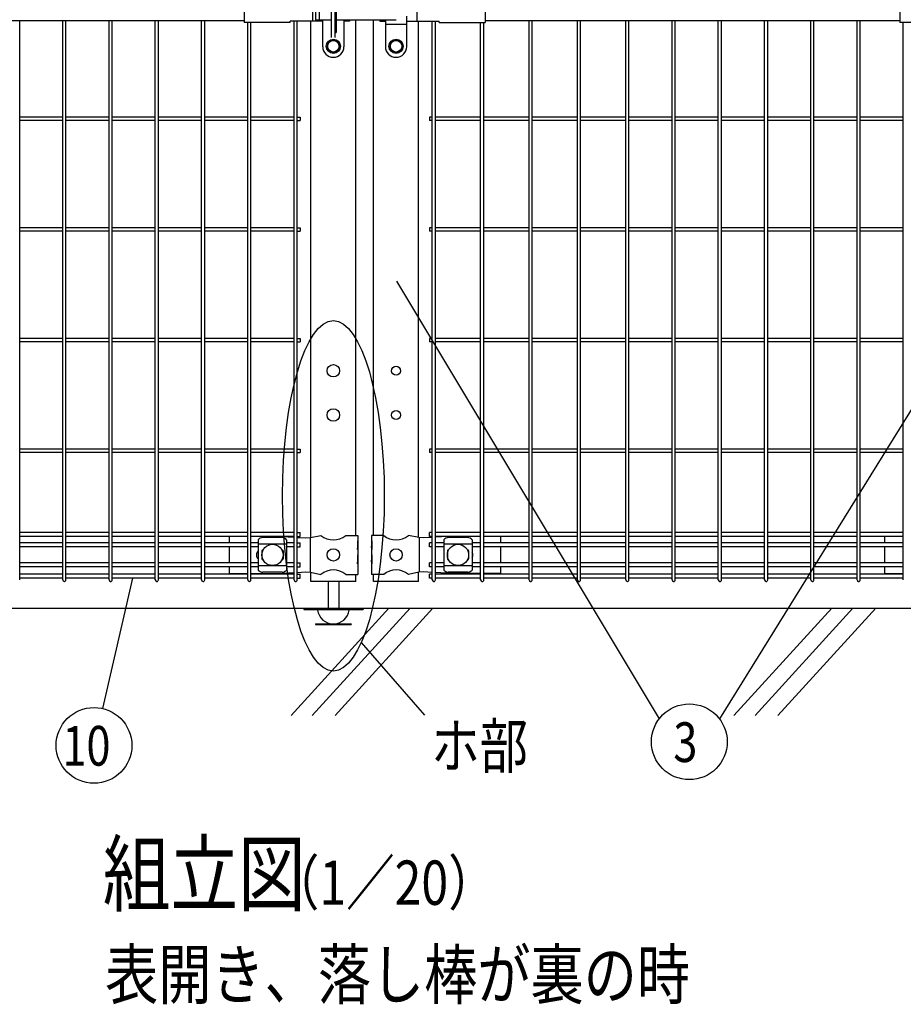
# Model space of a CAD drawing. Units: millimetres. Extents: x 98 to 7340, y 70 to 5280.
# Drawn here: x 1370 to 2367, y 2320 to 3432 of the extents above; entities that cross this region are included whole.
import ezdxf

# ---------------------------------------------------------------- set-up
doc = ezdxf.new("R2010")
doc.units = ezdxf.units.MM
doc.header["$LTSCALE"] = 200
for name, color, linetype in [('HATCH', 2, 'Continuous'), ('MOJI', 6, 'Continuous'), ('SAISEN', 7, 'Continuous'), ('SJC', 1, 'Continuous'), ('SUNPOU', 4, 'Continuous')]:
    doc.layers.add(name, color=color, linetype=linetype)
doc.styles.add('EXT08', font='ROMANS.shx', dxfattribs={"width": 0.8, "bigfont": 'EXTFONT.shx'})

msp = doc.modelspace()

# ---------------------------------------------------------------- linework, layer by layer
at = {"layer": 'HATCH'}
for p, q in [((1786.62157, 2767.57179), (1676.2138, 2646.01471)), ((1810.54325, 2767.57179), (1700.13547, 2646.01471)), ((1836.30512, 2767.57179), (1725.89735, 2646.01471)), ((2286.62157, 2767.57179), (2176.2138, 2646.01471)), ((2310.54325, 2767.57179), (2200.13547, 2646.01471)), ((2336.30512, 2767.57179), (2225.89735, 2646.01471))]:
    msp.add_line(p, q, dxfattribs=at)
at = {"layer": 'MOJI'}
for p, q in [((1623.38562, 3475.17179), (1623.38562, 3428.97179)), ((1700.477, 3473.57179), (1700.477, 3430.57179)), ((1721.98562, 3412.07179), (1721.98562, 3472.07179)), ((1725.98562, 3412.07179), (1725.98562, 3472.07179)), ((1818.29433, 3473.57179), (1818.29433, 3430.57179)), ((1895.38572, 3475.17179), (1895.38572, 3428.97179)), ((2363.38567, 3475.17179), (2363.38567, 3428.97179)), ((1727.48562, 3418.57179), (1727.48562, 3440.57179)), ((1155.38567, 3431.07179), (1623.38562, 3431.07179)), ((1675.38562, 3428.97179), (1623.38562, 3428.97179)), ((1711.98562, 3430.57179), (1675.38562, 3430.57179)), ((1675.38562, 3428.97179), (1675.38562, 3430.57179)), ((1711.98562, 3401.57179), (1711.98562, 3432.07179)), ((1735.98562, 3432.07179), (1735.98562, 3401.57179)), ((1742.26463, 3430.57179), (1735.98562, 3430.57179)), ((1742.26463, 3432.07179), (1742.26463, 3430.57179)), ((1776.50671, 3432.07179), (1776.50671, 3430.57179)), ((1776.50671, 3430.57179), (1782.78572, 3430.57179)), ((1782.78572, 3432.07179), (1782.78572, 3401.57179)), ((1782.78572, 3427.07179), (1806.78572, 3427.07179)), ((1806.78572, 3401.57179), (1806.78572, 3436.07179)), ((1806.78572, 3430.57179), (1843.38572, 3430.57179)), ((1843.38572, 3428.97179), (1843.38572, 3430.57179)), ((1843.38572, 3428.97179), (1895.38572, 3428.97179)), ((1895.38572, 3431.07179), (2363.38567, 3431.07179)), ((2415.38567, 3428.97179), (2363.38567, 3428.97179)), ((1723.98562, 3409.57179), (1717.48562, 3405.82456)), ((1717.48562, 3405.82456), (1717.48562, 3398.31901)), ((1723.98562, 3409.57179), (1730.48562, 3405.82456)), ((1730.48562, 3405.82456), (1730.48562, 3398.31901)), ((1794.78572, 3409.57179), (1788.28572, 3405.82456)), ((1788.28572, 3405.82456), (1788.28572, 3398.31901)), ((1794.78572, 3409.57179), (1801.28572, 3405.82456)), ((1801.28572, 3405.82456), (1801.28572, 3398.31901)), ((1723.98562, 3394.57179), (1717.48562, 3398.31901)), ((1723.98562, 3394.57179), (1730.48562, 3398.31901)), ((1794.78572, 3394.57179), (1788.28572, 3398.31901)), ((1794.78572, 3394.57179), (1801.28572, 3398.31901)), ((1723.98562, 3389.57179), (1723.98562, 3389.57179)), ((1794.78572, 3389.57179), (1794.78572, 3389.57179)), ((1606.28562, 2848.32179), (1606.28562, 2841.22179)), ((1666.27562, 2847.17656), (1644.27562, 2847.17656)), ((1665.654, 2848.32179), (1679.58062, 2847.55412)), ((1683.18062, 2847.35568), (1692.86627, 2846.82179)), ((1692.86627, 2846.82179), (1698.11862, 2847.07179)), ((1697.7612, 2847.05392), (1697.7612, 2808.08966)), ((1698.11862, 2847.07179), (1710.01864, 2849.57179)), ((1737.9526, 2849.57179), (1751.78562, 2849.57179)), ((1751.78562, 2849.57179), (1751.78562, 2843.57179)), ((1780.81869, 2849.57179), (1766.98567, 2849.57179)), ((1766.98567, 2849.57179), (1766.98567, 2843.57179)), ((1820.65267, 2847.07179), (1808.75265, 2849.57179)), ((1825.90502, 2846.82179), (1820.65267, 2847.07179)), ((1821.01008, 2847.05392), (1821.01008, 2808.08966)), ((1835.59067, 2847.35568), (1825.90502, 2846.82179)), ((1853.11729, 2848.32179), (1839.19067, 2847.55412)), ((1875.70567, 2847.17656), (1853.70567, 2847.17656)), ((1912.48567, 2848.32179), (1912.48567, 2841.22179)), ((2346.28567, 2848.32179), (2346.28567, 2841.22179)), ((1606.28562, 2836.72179), (1606.28562, 2818.42179)), ((1639.27562, 2844.76925), (1639.27562, 2810.37432)), ((1671.27562, 2839.81984), (1639.27562, 2839.81984)), ((1671.27562, 2844.76925), (1671.27562, 2810.37432)), ((1751.27661, 2843.57179), (1751.78562, 2843.57179)), ((1751.27661, 2843.57179), (1751.27661, 2833.57179)), ((1751.27661, 2833.57179), (1751.78562, 2837.57179)), ((1751.78562, 2843.57179), (1751.78562, 2821.57179)), ((1751.78562, 2837.57179), (1751.78562, 2827.57179)), ((1767.49467, 2843.57179), (1766.98567, 2843.57179)), ((1766.98567, 2843.57179), (1766.98567, 2821.57179)), ((1766.98567, 2837.57179), (1766.98567, 2827.57179)), ((1767.49467, 2833.57179), (1766.98567, 2837.57179)), ((1767.49467, 2843.57179), (1767.49467, 2833.57179)), ((1848.70567, 2844.76925), (1848.70567, 2810.37432)), ((1880.70567, 2839.81984), (1848.70567, 2839.81984)), ((1880.70567, 2844.76925), (1880.70567, 2810.37432)), ((1912.48567, 2836.72179), (1912.48567, 2818.42179)), ((2346.28567, 2836.72179), (2346.28567, 2818.42179)), ((1643.27562, 2832.07179), (1643.27562, 2823.07179)), ((1644.27562, 2833.07179), (1644.61025, 2833.07179)), ((1665.94098, 2833.07179), (1666.27562, 2833.07179)), ((1667.27562, 2832.07179), (1667.27562, 2823.07179)), ((1751.27661, 2827.57179), (1751.78562, 2827.57179)), ((1751.27661, 2827.57179), (1751.27661, 2817.57179)), ((1767.49467, 2827.57179), (1766.98567, 2827.57179)), ((1767.49467, 2827.57179), (1767.49467, 2817.57179)), ((1852.70567, 2832.07179), (1852.70567, 2823.07179)), ((1853.70567, 2833.07179), (1854.0403, 2833.07179)), ((1875.37103, 2833.07179), (1875.70567, 2833.07179)), ((1876.70567, 2832.07179), (1876.70567, 2823.07179)), ((1606.28562, 2813.92179), (1606.28562, 2806.57179)), ((1671.27562, 2815.32373), (1639.27562, 2815.32373)), ((1644.27562, 2822.07179), (1644.61025, 2822.07179)), ((1665.94098, 2822.07179), (1666.27562, 2822.07179)), ((1751.27661, 2817.57179), (1751.78562, 2821.57179)), ((1751.78562, 2821.57179), (1751.78562, 2805.57179)), ((1766.98567, 2821.57179), (1766.98567, 2805.57179)), ((1767.49467, 2817.57179), (1766.98567, 2821.57179)), ((1880.70567, 2815.32373), (1848.70567, 2815.32373)), ((1853.70567, 2822.07179), (1854.0403, 2822.07179)), ((1875.37103, 2822.07179), (1875.70567, 2822.07179)), ((1912.48567, 2813.92179), (1912.48567, 2806.57179)), ((2346.28567, 2813.92179), (2346.28567, 2806.57179)), ((1606.28562, 2806.57179), (1627.37062, 2806.57179)), ((1630.97062, 2806.57179), (1661.11862, 2806.57179)), ((1666.27562, 2807.96702), (1644.27562, 2807.96702)), ((1661.11862, 2806.57179), (1679.58062, 2807.58945)), ((1683.18062, 2807.78789), (1692.86627, 2808.32179)), ((1692.86627, 2808.32179), (1698.11862, 2808.07179)), ((1698.11862, 2808.07179), (1710.01864, 2805.57179)), ((1737.9526, 2805.57179), (1751.78562, 2805.57179)), ((1780.81869, 2805.57179), (1766.98567, 2805.57179)), ((1820.65267, 2808.07179), (1808.75265, 2805.57179)), ((1825.90502, 2808.32179), (1820.65267, 2808.07179)), ((1835.59067, 2807.78789), (1825.90502, 2808.32179)), ((1857.65267, 2806.57179), (1839.19067, 2807.58945)), ((1875.70567, 2807.96702), (1853.70567, 2807.96702)), ((1890.22067, 2806.57179), (1857.65267, 2806.57179)), ((1912.48567, 2806.57179), (1893.82067, 2806.57179)), ((2346.28567, 2806.57179), (2367.37067, 2806.57179))]:
    msp.add_line(p, q, dxfattribs=at)
for centre, radius in [((1723.98562, 3402.07179), 8), ((1723.98562, 3402.07179), 6.5), ((1794.78572, 3402.07179), 8), ((1794.78572, 3402.07179), 6.5), ((1723.98562, 3035.57179), 7), ((1723.98562, 2985.57179), 7), ((1655.27562, 2827.57179), 12), ((1864.70567, 2827.57179), 12), ((1723.98562, 2827.57179), 7), ((1794.78567, 2827.57179), 7)]:
    msp.add_circle(centre, radius, dxfattribs=at)
for centre, radius, start, end in [((1725.98562, 3418.57179), 1.5, 270, 0), ((1723.98562, 3401.57179), 12, 180, 270), ((1723.98562, 3401.57179), 12, 270, 0), ((1794.78572, 3401.57179), 12, 180, 270), ((1794.78572, 3401.57179), 12, 270, 0), ((1644.97515, 2839.32744), 7.88023, 95.09287462, 136.32509169), ((1665.57609, 2839.32744), 7.88023, 43.67490831, 84.90712538), ((1723.98562, 2866.57944), 22.00765, 230.60656182, 309.39343818), ((1794.78567, 2866.57944), 22.00765, 230.60656182, 309.39343818), ((1854.4052, 2839.32744), 7.88023, 95.09287462, 136.32509169), ((1875.00614, 2839.32744), 7.88023, 43.67490831, 84.90712538), ((1643.26062, 2827.57179), 6, 131.61844657, 228.38155343), ((1644.27562, 2832.07179), 1, 90, 180), ((1666.27562, 2832.07179), 1, 0, 90), ((1853.70567, 2832.07179), 1, 90, 180), ((1875.70567, 2832.07179), 1, 0, 90), ((1875.51067, 2827.57179), 6, 329.97802832, 30.02197168), ((1644.27562, 2823.07179), 1, 180, 270), ((1666.27562, 2823.07179), 1, 270, 0), ((1853.70567, 2823.07179), 1, 180, 270), ((1875.70567, 2823.07179), 1, 270, 0), ((1644.97515, 2815.81614), 7.88023, 223.67490831, 264.90712538), ((1665.57609, 2815.81614), 7.88023, 275.09287462, 316.32509169), ((1723.98562, 2788.56414), 22.00765, 50.60656182, 129.39343818), ((1794.78567, 2788.56414), 22.00765, 50.60656182, 129.39343818), ((1854.4052, 2815.81614), 7.88023, 223.67490831, 264.90712538), ((1875.00614, 2815.81614), 7.88023, 275.09287462, 316.32509169)]:
    msp.add_arc(centre, radius, start, end, dxfattribs=at)
at = {"layer": 'SAISEN', "color": 4}
for p, q in [((1703.78572, 3472.07179), (1703.78572, 3432.07179)), ((1707.78572, 3472.07179), (1707.78572, 3432.07179)), ((1703.78572, 3432.07179), (1721.98562, 3432.07179)), ((1725.98562, 3432.07179), (1794.78572, 3432.07179))]:
    msp.add_line(p, q, dxfattribs=at)
at = {"layer": 'SJC'}
for p, q in [((1369.92064, 2799.37179), (1369.92064, 3431.07179)), ((1418.53064, 2799.37179), (1418.53064, 3431.07179)), ((1422.13064, 2799.37179), (1422.13064, 3431.07179)), ((1470.74064, 2799.37179), (1470.74064, 3431.07179)), ((1474.34064, 2799.37179), (1474.34064, 3431.07179)), ((1522.95064, 2799.37179), (1522.95064, 3431.07179)), ((1526.55064, 2799.37179), (1526.55064, 3431.07179)), ((1575.16064, 2799.37179), (1575.16064, 3431.07179)), ((1578.76064, 2799.37179), (1578.76064, 3431.07179)), ((1627.37064, 2799.37179), (1627.37064, 3428.97179)), ((1630.97064, 2799.37179), (1630.97064, 3428.97179)), ((1679.58064, 2799.37179), (1679.58064, 3430.57179)), ((1683.18064, 2799.37179), (1683.18064, 3430.57179)), ((1698.58562, 2847.1699), (1698.58562, 3430.57179)), ((1749.38562, 2849.57179), (1749.38562, 3432.07179)), ((1769.38572, 2849.57179), (1769.38572, 3432.07179)), ((1820.18572, 2847.16989), (1820.18572, 3430.57179)), ((1835.59069, 2799.37179), (1835.59069, 3430.57179)), ((1839.19069, 2799.37179), (1839.19069, 3430.57179)), ((1890.22069, 2799.37179), (1890.22069, 3428.97179)), ((1893.82069, 2799.37179), (1893.82069, 3428.97179)), ((1944.85069, 2799.37179), (1944.85069, 3431.07179)), ((1948.45069, 2799.37179), (1948.45069, 3431.07179)), ((1999.48069, 2799.37179), (1999.48069, 3431.07179)), ((2003.08069, 2799.37179), (2003.08069, 3431.07179)), ((2054.11069, 2799.37179), (2054.11069, 3431.07179)), ((2057.71069, 2799.37179), (2057.71069, 3431.07179)), ((2106.32069, 2799.37179), (2106.32069, 3431.07179)), ((2109.92069, 2799.37179), (2109.92069, 3431.07179)), ((2158.53069, 2799.37179), (2158.53069, 3431.07179)), ((2162.13069, 2799.37179), (2162.13069, 3431.07179)), ((2210.74069, 2799.37179), (2210.74069, 3431.07179)), ((2214.34069, 2799.37179), (2214.34069, 3431.07179)), ((2262.95069, 2799.37179), (2262.95069, 3431.07179)), ((2266.55069, 2799.37179), (2266.55069, 3431.07179)), ((2315.16069, 2799.37179), (2315.16069, 3431.07179)), ((2318.76069, 2799.37179), (2318.76069, 3431.07179)), ((2367.37069, 2799.37179), (2367.37069, 3428.97179)), ((1418.53064, 3321.87179), (1369.92064, 3321.87179)), ((1418.53064, 3318.27179), (1369.92064, 3318.27179)), ((1470.74064, 3321.87179), (1422.13064, 3321.87179)), ((1470.74064, 3318.27179), (1422.13064, 3318.27179)), ((1522.95064, 3321.87179), (1474.34064, 3321.87179)), ((1522.95064, 3318.27179), (1474.34064, 3318.27179)), ((1575.16064, 3321.87179), (1526.55064, 3321.87179)), ((1575.16064, 3318.27179), (1526.55064, 3318.27179)), ((1627.37064, 3321.87179), (1578.76064, 3321.87179)), ((1627.37064, 3318.27179), (1578.76064, 3318.27179)), ((1679.58064, 3321.87179), (1630.97064, 3321.87179)), ((1679.58064, 3318.27179), (1630.97064, 3318.27179)), ((1683.18064, 3321.87179), (1686.38064, 3321.87179)), ((1683.18064, 3318.27179), (1686.38064, 3318.27179)), ((1686.38064, 3321.87179), (1686.38064, 3318.27179)), ((1835.59069, 3321.87179), (1832.39069, 3321.87179)), ((1832.39069, 3321.87179), (1832.39069, 3318.27179)), ((1835.59069, 3318.27179), (1832.39069, 3318.27179)), ((1890.22069, 3321.87179), (1839.19069, 3321.87179)), ((1890.22069, 3318.27179), (1839.19069, 3318.27179)), ((1944.85069, 3321.87179), (1893.82069, 3321.87179)), ((1944.85069, 3318.27179), (1893.82069, 3318.27179)), ((1999.48069, 3321.87179), (1948.45069, 3321.87179)), ((1999.48069, 3318.27179), (1948.45069, 3318.27179)), ((2054.11069, 3321.87179), (2003.08069, 3321.87179)), ((2054.11069, 3318.27179), (2003.08069, 3318.27179)), ((2106.32069, 3321.87179), (2057.71069, 3321.87179)), ((2106.32069, 3318.27179), (2057.71069, 3318.27179)), ((2158.53069, 3321.87179), (2109.92069, 3321.87179)), ((2158.53069, 3318.27179), (2109.92069, 3318.27179)), ((2210.74069, 3321.87179), (2162.13069, 3321.87179)), ((2210.74069, 3318.27179), (2162.13069, 3318.27179)), ((2262.95069, 3321.87179), (2214.34069, 3321.87179)), ((2262.95069, 3318.27179), (2214.34069, 3318.27179)), ((2315.16069, 3321.87179), (2266.55069, 3321.87179)), ((2315.16069, 3318.27179), (2266.55069, 3318.27179)), ((2367.37069, 3321.87179), (2318.76069, 3321.87179)), ((2367.37069, 3318.27179), (2318.76069, 3318.27179)), ((1418.53064, 3196.87179), (1369.92064, 3196.87179)), ((1418.53064, 3193.27179), (1369.92064, 3193.27179)), ((1470.74064, 3196.87179), (1422.13064, 3196.87179)), ((1470.74064, 3193.27179), (1422.13064, 3193.27179)), ((1522.95064, 3196.87179), (1474.34064, 3196.87179)), ((1522.95064, 3193.27179), (1474.34064, 3193.27179)), ((1575.16064, 3196.87179), (1526.55064, 3196.87179)), ((1575.16064, 3193.27179), (1526.55064, 3193.27179)), ((1627.37064, 3196.87179), (1578.76064, 3196.87179)), ((1627.37064, 3193.27179), (1578.76064, 3193.27179)), ((1679.58064, 3196.87179), (1630.97064, 3196.87179)), ((1679.58064, 3193.27179), (1630.97064, 3193.27179)), ((1683.18064, 3196.87179), (1686.38064, 3196.87179)), ((1683.18064, 3193.27179), (1686.38064, 3193.27179)), ((1686.38064, 3196.87179), (1686.38064, 3193.27179)), ((1835.59069, 3196.87179), (1832.39069, 3196.87179)), ((1832.39069, 3196.87179), (1832.39069, 3193.27179)), ((1835.59069, 3193.27179), (1832.39069, 3193.27179)), ((1890.22069, 3196.87179), (1839.19069, 3196.87179)), ((1890.22069, 3193.27179), (1839.19069, 3193.27179)), ((1944.85069, 3196.87179), (1893.82069, 3196.87179)), ((1944.85069, 3193.27179), (1893.82069, 3193.27179)), ((1999.48069, 3196.87179), (1948.45069, 3196.87179)), ((1999.48069, 3193.27179), (1948.45069, 3193.27179)), ((2054.11069, 3196.87179), (2003.08069, 3196.87179)), ((2054.11069, 3193.27179), (2003.08069, 3193.27179)), ((2106.32069, 3196.87179), (2057.71069, 3196.87179)), ((2106.32069, 3193.27179), (2057.71069, 3193.27179)), ((2158.53069, 3196.87179), (2109.92069, 3196.87179)), ((2158.53069, 3193.27179), (2109.92069, 3193.27179)), ((2210.74069, 3196.87179), (2162.13069, 3196.87179)), ((2210.74069, 3193.27179), (2162.13069, 3193.27179)), ((2262.95069, 3196.87179), (2214.34069, 3196.87179)), ((2262.95069, 3193.27179), (2214.34069, 3193.27179)), ((2315.16069, 3196.87179), (2266.55069, 3196.87179)), ((2315.16069, 3193.27179), (2266.55069, 3193.27179)), ((2367.37069, 3196.87179), (2318.76069, 3196.87179)), ((2367.37069, 3193.27179), (2318.76069, 3193.27179)), ((1418.53064, 3071.87179), (1369.92064, 3071.87179)), ((1470.74064, 3071.87179), (1422.13064, 3071.87179)), ((1522.95064, 3071.87179), (1474.34064, 3071.87179)), ((1575.16064, 3071.87179), (1526.55064, 3071.87179)), ((1627.37064, 3071.87179), (1578.76064, 3071.87179)), ((1679.58064, 3071.87179), (1630.97064, 3071.87179)), ((1683.18064, 3071.87179), (1686.38064, 3071.87179)), ((1686.38064, 3071.87179), (1686.38064, 3068.27179)), ((1835.59069, 3071.87179), (1832.39069, 3071.87179)), ((1832.39069, 3071.87179), (1832.39069, 3068.27179)), ((1890.22069, 3071.87179), (1839.19069, 3071.87179)), ((1944.85069, 3071.87179), (1893.82069, 3071.87179)), ((1999.48069, 3071.87179), (1948.45069, 3071.87179)), ((2054.11069, 3071.87179), (2003.08069, 3071.87179)), ((2106.32069, 3071.87179), (2057.71069, 3071.87179)), ((2158.53069, 3071.87179), (2109.92069, 3071.87179)), ((2210.74069, 3071.87179), (2162.13069, 3071.87179)), ((2262.95069, 3071.87179), (2214.34069, 3071.87179)), ((2315.16069, 3071.87179), (2266.55069, 3071.87179)), ((2367.37069, 3071.87179), (2318.76069, 3071.87179)), ((1418.53064, 3068.27179), (1369.92064, 3068.27179)), ((1470.74064, 3068.27179), (1422.13064, 3068.27179)), ((1522.95064, 3068.27179), (1474.34064, 3068.27179)), ((1575.16064, 3068.27179), (1526.55064, 3068.27179)), ((1627.37064, 3068.27179), (1578.76064, 3068.27179)), ((1679.58064, 3068.27179), (1630.97064, 3068.27179)), ((1683.18064, 3068.27179), (1686.38064, 3068.27179)), ((1835.59069, 3068.27179), (1832.39069, 3068.27179)), ((1890.22069, 3068.27179), (1839.19069, 3068.27179)), ((1944.85069, 3068.27179), (1893.82069, 3068.27179)), ((1999.48069, 3068.27179), (1948.45069, 3068.27179)), ((2054.11069, 3068.27179), (2003.08069, 3068.27179)), ((2106.32069, 3068.27179), (2057.71069, 3068.27179)), ((2158.53069, 3068.27179), (2109.92069, 3068.27179)), ((2210.74069, 3068.27179), (2162.13069, 3068.27179)), ((2262.95069, 3068.27179), (2214.34069, 3068.27179)), ((2315.16069, 3068.27179), (2266.55069, 3068.27179)), ((2367.37069, 3068.27179), (2318.76069, 3068.27179)), ((1418.53064, 2946.87179), (1369.92064, 2946.87179)), ((1418.53064, 2943.27179), (1369.92064, 2943.27179)), ((1470.74064, 2946.87179), (1422.13064, 2946.87179)), ((1470.74064, 2943.27179), (1422.13064, 2943.27179)), ((1522.95064, 2946.87179), (1474.34064, 2946.87179)), ((1522.95064, 2943.27179), (1474.34064, 2943.27179)), ((1575.16064, 2946.87179), (1526.55064, 2946.87179)), ((1575.16064, 2943.27179), (1526.55064, 2943.27179)), ((1627.37064, 2946.87179), (1578.76064, 2946.87179)), ((1627.37064, 2943.27179), (1578.76064, 2943.27179)), ((1679.58064, 2946.87179), (1630.97064, 2946.87179)), ((1679.58064, 2943.27179), (1630.97064, 2943.27179)), ((1683.18064, 2946.87179), (1686.38064, 2946.87179)), ((1683.18064, 2943.27179), (1686.38064, 2943.27179)), ((1686.38064, 2946.87179), (1686.38064, 2943.27179)), ((1835.59069, 2946.87179), (1832.39069, 2946.87179)), ((1832.39069, 2946.87179), (1832.39069, 2943.27179)), ((1835.59069, 2943.27179), (1832.39069, 2943.27179)), ((1890.22069, 2946.87179), (1839.19069, 2946.87179)), ((1890.22069, 2943.27179), (1839.19069, 2943.27179)), ((1944.85069, 2946.87179), (1893.82069, 2946.87179)), ((1944.85069, 2943.27179), (1893.82069, 2943.27179)), ((1999.48069, 2946.87179), (1948.45069, 2946.87179)), ((1999.48069, 2943.27179), (1948.45069, 2943.27179)), ((2054.11069, 2946.87179), (2003.08069, 2946.87179)), ((2054.11069, 2943.27179), (2003.08069, 2943.27179)), ((2106.32069, 2946.87179), (2057.71069, 2946.87179)), ((2106.32069, 2943.27179), (2057.71069, 2943.27179)), ((2158.53069, 2946.87179), (2109.92069, 2946.87179)), ((2158.53069, 2943.27179), (2109.92069, 2943.27179)), ((2210.74069, 2946.87179), (2162.13069, 2946.87179)), ((2210.74069, 2943.27179), (2162.13069, 2943.27179)), ((2262.95069, 2946.87179), (2214.34069, 2946.87179)), ((2262.95069, 2943.27179), (2214.34069, 2943.27179)), ((2315.16069, 2946.87179), (2266.55069, 2946.87179)), ((2315.16069, 2943.27179), (2266.55069, 2943.27179)), ((2367.37069, 2946.87179), (2318.76069, 2946.87179)), ((2367.37069, 2943.27179), (2318.76069, 2943.27179)), ((1418.53064, 2852.82179), (1369.92064, 2852.82179)), ((1418.53064, 2848.32179), (1369.92064, 2848.32179)), ((1470.74064, 2852.82179), (1422.13064, 2852.82179)), ((1470.74064, 2848.32179), (1422.13064, 2848.32179)), ((1522.95064, 2852.82179), (1474.34064, 2852.82179)), ((1522.95064, 2848.32179), (1474.34064, 2848.32179)), ((1575.16064, 2852.82179), (1526.55064, 2852.82179)), ((1575.16064, 2848.32179), (1526.55064, 2848.32179)), ((1627.37064, 2852.82179), (1578.76064, 2852.82179)), ((1627.37064, 2848.32179), (1578.76064, 2848.32179)), ((1679.58064, 2852.82179), (1630.97064, 2852.82179)), ((1679.58064, 2848.32179), (1630.97064, 2848.32179)), ((1683.18064, 2852.82179), (1686.38064, 2852.82179)), ((1683.18064, 2848.32179), (1686.38064, 2848.32179)), ((1686.38064, 2848.32179), (1686.38064, 2852.82179)), ((1835.59069, 2852.82179), (1832.39069, 2852.82179)), ((1832.39069, 2848.32179), (1832.39069, 2852.82179)), ((1835.59069, 2848.32179), (1832.39069, 2848.32179)), ((1890.22069, 2852.82179), (1839.19069, 2852.82179)), ((1890.22069, 2848.32179), (1839.19069, 2848.32179)), ((1944.85069, 2852.82179), (1893.82069, 2852.82179)), ((1944.85069, 2848.32179), (1893.82069, 2848.32179)), ((1999.48069, 2852.82179), (1948.45069, 2852.82179)), ((1999.48069, 2848.32179), (1948.45069, 2848.32179)), ((2054.11069, 2852.82179), (2003.08069, 2852.82179)), ((2054.11069, 2848.32179), (2003.08069, 2848.32179)), ((2106.32069, 2852.82179), (2057.71069, 2852.82179)), ((2106.32069, 2848.32179), (2057.71069, 2848.32179)), ((2158.53069, 2852.82179), (2109.92069, 2852.82179)), ((2158.53069, 2848.32179), (2109.92069, 2848.32179)), ((2210.74069, 2852.82179), (2162.13069, 2852.82179)), ((2210.74069, 2848.32179), (2162.13069, 2848.32179)), ((2262.95069, 2852.82179), (2214.34069, 2852.82179)), ((2262.95069, 2848.32179), (2214.34069, 2848.32179)), ((2315.16069, 2852.82179), (2266.55069, 2852.82179)), ((2315.16069, 2848.32179), (2266.55069, 2848.32179)), ((2367.37069, 2852.82179), (2318.76069, 2852.82179)), ((2367.37069, 2848.32179), (2318.76069, 2848.32179)), ((1418.53064, 2841.22179), (1369.92064, 2841.22179)), ((1418.53064, 2836.72179), (1369.92064, 2836.72179)), ((1470.74064, 2841.22179), (1422.13064, 2841.22179)), ((1470.74064, 2836.72179), (1422.13064, 2836.72179)), ((1522.95064, 2841.22179), (1474.34064, 2841.22179)), ((1522.95064, 2836.72179), (1474.34064, 2836.72179)), ((1575.16064, 2841.22179), (1526.55064, 2841.22179)), ((1575.16064, 2836.72179), (1526.55064, 2836.72179)), ((1627.37064, 2841.22179), (1578.76064, 2841.22179)), ((1627.37064, 2836.72179), (1578.76064, 2836.72179)), ((1639.27562, 2841.22179), (1630.97064, 2841.22179)), ((1639.27562, 2836.72179), (1630.97064, 2836.72179)), ((1679.58064, 2841.22179), (1671.27562, 2841.22179)), ((1679.58064, 2836.72179), (1671.27562, 2836.72179)), ((1683.18064, 2841.22179), (1686.38064, 2841.22179)), ((1683.18064, 2836.72179), (1686.38064, 2836.72179)), ((1686.38064, 2836.72179), (1686.38064, 2841.22179)), ((1835.59069, 2841.22179), (1832.39069, 2841.22179)), ((1832.39069, 2836.72179), (1832.39069, 2841.22179)), ((1835.59069, 2836.72179), (1832.39069, 2836.72179)), ((1848.70572, 2841.22179), (1839.19069, 2841.22179)), ((1848.70572, 2836.72179), (1839.19069, 2836.72179)), ((1890.22069, 2841.22179), (1880.70572, 2841.22179)), ((1890.22069, 2836.72179), (1880.70572, 2836.72179)), ((1944.85069, 2841.22179), (1893.82069, 2841.22179)), ((1944.85069, 2836.72179), (1893.82069, 2836.72179)), ((1999.48069, 2841.22179), (1948.45069, 2841.22179)), ((1999.48069, 2836.72179), (1948.45069, 2836.72179)), ((2054.11069, 2841.22179), (2003.08069, 2841.22179)), ((2054.11069, 2836.72179), (2003.08069, 2836.72179)), ((2106.32069, 2841.22179), (2057.71069, 2841.22179)), ((2106.32069, 2836.72179), (2057.71069, 2836.72179)), ((2158.53069, 2841.22179), (2109.92069, 2841.22179)), ((2158.53069, 2836.72179), (2109.92069, 2836.72179)), ((2210.74069, 2841.22179), (2162.13069, 2841.22179)), ((2210.74069, 2836.72179), (2162.13069, 2836.72179)), ((2262.95069, 2841.22179), (2214.34069, 2841.22179)), ((2262.95069, 2836.72179), (2214.34069, 2836.72179)), ((2315.16069, 2841.22179), (2266.55069, 2841.22179)), ((2315.16069, 2836.72179), (2266.55069, 2836.72179)), ((2367.37069, 2841.22179), (2318.76069, 2841.22179)), ((2367.37069, 2836.72179), (2318.76069, 2836.72179)), ((1418.53064, 2818.42179), (1369.92064, 2818.42179)), ((1418.53064, 2813.92179), (1369.92064, 2813.92179)), ((1470.74064, 2818.42179), (1422.13064, 2818.42179)), ((1470.74064, 2813.92179), (1422.13064, 2813.92179)), ((1522.95064, 2818.42179), (1474.34064, 2818.42179)), ((1522.95064, 2813.92179), (1474.34064, 2813.92179)), ((1575.16064, 2818.42179), (1526.55064, 2818.42179)), ((1575.16064, 2813.92179), (1526.55064, 2813.92179)), ((1627.37064, 2818.42179), (1578.76064, 2818.42179)), ((1627.37064, 2813.92179), (1578.76064, 2813.92179)), ((1639.27562, 2818.42179), (1630.97064, 2818.42179)), ((1639.27562, 2813.92179), (1630.97064, 2813.92179)), ((1679.58064, 2818.42179), (1671.27562, 2818.42179)), ((1679.58064, 2813.92179), (1671.27562, 2813.92179)), ((1683.18064, 2818.42179), (1686.38064, 2818.42179)), ((1683.18064, 2813.92179), (1686.38064, 2813.92179)), ((1686.38064, 2813.92179), (1686.38064, 2818.42179)), ((1835.59069, 2818.42179), (1832.39069, 2818.42179)), ((1832.39069, 2813.92179), (1832.39069, 2818.42179)), ((1835.59069, 2813.92179), (1832.39069, 2813.92179)), ((1848.70572, 2818.42179), (1839.19069, 2818.42179)), ((1848.70572, 2813.92179), (1839.19069, 2813.92179)), ((1890.22069, 2818.42179), (1880.70572, 2818.42179)), ((1890.22069, 2813.92179), (1880.70572, 2813.92179)), ((1944.85069, 2818.42179), (1893.82069, 2818.42179)), ((1944.85069, 2813.92179), (1893.82069, 2813.92179)), ((1999.48069, 2818.42179), (1948.45069, 2818.42179)), ((1999.48069, 2813.92179), (1948.45069, 2813.92179)), ((2054.11069, 2818.42179), (2003.08069, 2818.42179)), ((2054.11069, 2813.92179), (2003.08069, 2813.92179)), ((2106.32069, 2818.42179), (2057.71069, 2818.42179)), ((2106.32069, 2813.92179), (2057.71069, 2813.92179)), ((2158.53069, 2818.42179), (2109.92069, 2818.42179)), ((2158.53069, 2813.92179), (2109.92069, 2813.92179)), ((2210.74069, 2818.42179), (2162.13069, 2818.42179)), ((2210.74069, 2813.92179), (2162.13069, 2813.92179)), ((2262.95069, 2818.42179), (2214.34069, 2818.42179)), ((2262.95069, 2813.92179), (2214.34069, 2813.92179)), ((2315.16069, 2818.42179), (2266.55069, 2818.42179)), ((2315.16069, 2813.92179), (2266.55069, 2813.92179)), ((2367.37069, 2818.42179), (2318.76069, 2818.42179)), ((2367.37069, 2813.92179), (2318.76069, 2813.92179)), ((1418.53064, 2805.62179), (1369.92064, 2805.62179)), ((1470.74064, 2805.62179), (1422.13064, 2805.62179)), ((1522.95064, 2805.62179), (1474.34064, 2805.62179)), ((1575.16064, 2805.62179), (1526.55064, 2805.62179)), ((1627.37064, 2805.62179), (1578.76064, 2805.62179)), ((1679.58064, 2805.62179), (1630.97064, 2805.62179)), ((1683.18064, 2805.62179), (1686.38064, 2805.62179)), ((1686.38064, 2801.12179), (1686.38064, 2805.62179)), ((1698.58562, 2797.57179), (1698.58562, 2807.97368)), ((1749.38562, 2797.57179), (1749.38562, 2805.57179)), ((1769.38572, 2797.57179), (1769.38572, 2805.57179)), ((1820.18572, 2797.57179), (1820.18572, 2807.97369)), ((1835.59069, 2805.62179), (1832.39069, 2805.62179)), ((1832.39069, 2801.12179), (1832.39069, 2805.62179)), ((1835.59072, 2805.62179), (1832.39072, 2805.62179)), ((1890.22069, 2805.62179), (1839.19069, 2805.62179)), ((1944.85069, 2805.62179), (1893.82069, 2805.62179)), ((1999.48069, 2805.62179), (1948.45069, 2805.62179)), ((2054.11069, 2805.62179), (2003.08069, 2805.62179)), ((2106.32069, 2805.62179), (2057.71069, 2805.62179)), ((2158.53069, 2805.62179), (2109.92069, 2805.62179)), ((2210.74069, 2805.62179), (2162.13069, 2805.62179)), ((2262.95069, 2805.62179), (2214.34069, 2805.62179)), ((2315.16069, 2805.62179), (2266.55069, 2805.62179)), ((2367.37069, 2805.62179), (2318.76069, 2805.62179)), ((1418.53064, 2801.12179), (1369.92064, 2801.12179)), ((1470.74064, 2801.12179), (1422.13064, 2801.12179)), ((1522.95064, 2801.12179), (1474.34064, 2801.12179)), ((1575.16064, 2801.12179), (1526.55064, 2801.12179)), ((1627.37064, 2801.12179), (1578.76064, 2801.12179)), ((1679.58064, 2801.12179), (1630.97064, 2801.12179)), ((1683.18064, 2801.12179), (1686.38064, 2801.12179)), ((1749.38562, 2797.57179), (1698.58562, 2797.57179)), ((1717.98562, 2797.57179), (1717.98562, 2767.57179)), ((1729.98562, 2797.57179), (1729.98562, 2767.57179)), ((1820.18572, 2797.57179), (1769.38572, 2797.57179)), ((1835.59069, 2801.12179), (1832.39069, 2801.12179)), ((1890.22069, 2801.12179), (1839.19069, 2801.12179)), ((1944.85069, 2801.12179), (1893.82069, 2801.12179)), ((1999.48069, 2801.12179), (1948.45069, 2801.12179)), ((2054.11069, 2801.12179), (2003.08069, 2801.12179)), ((2106.32069, 2801.12179), (2057.71069, 2801.12179)), ((2158.53069, 2801.12179), (2109.92069, 2801.12179)), ((2210.74069, 2801.12179), (2162.13069, 2801.12179)), ((2262.95069, 2801.12179), (2214.34069, 2801.12179)), ((2315.16069, 2801.12179), (2266.55069, 2801.12179)), ((2367.37069, 2801.12179), (2318.76069, 2801.12179)), ((989.63567, 2767.57179), (2529.13567, 2767.57179)), ((1690.48562, 2767.57179), (1757.48562, 2767.57179)), ((1690.48562, 2767.57179), (1690.48562, 2766.07179)), ((1690.48562, 2766.07179), (1757.48562, 2766.07179)), ((1757.48562, 2767.57179), (1757.48562, 2766.07179)), ((1703.98562, 2749.57179), (1743.98562, 2749.57179)), ((1703.98562, 2749.57179), (1703.98562, 2748.97179)), ((1703.98562, 2748.97179), (1743.98562, 2748.97179)), ((1743.98562, 2749.57179), (1743.98562, 2748.97179))]:
    msp.add_line(p, q, dxfattribs=at)
for centre in [(1794.78572, 3035.57179), (1794.78572, 2985.57179)]:
    msp.add_circle(centre, 5, dxfattribs=at)
for centre, radius, start, end in [((1420.33064, 2799.37179), 1.8, 180.00000091, 270), ((1420.33064, 2799.37179), 1.8, 270, 0.00000091), ((1472.54064, 2799.37179), 1.8, 180.00000091, 270), ((1472.54064, 2799.37179), 1.8, 270, 0.00000091), ((1524.75064, 2799.37179), 1.8, 180.00000091, 270), ((1524.75064, 2799.37179), 1.8, 270, 0.00000091), ((1576.96064, 2799.37179), 1.8, 180.00000091, 270), ((1576.96064, 2799.37179), 1.8, 270, 0.00000091), ((1629.17064, 2799.37179), 1.8, 180.00000091, 270), ((1629.17064, 2799.37179), 1.8, 270, 0.00000091), ((1681.38064, 2799.37179), 1.8, 180.00000091, 270), ((1681.38064, 2799.37179), 1.8, 270, 0.00000091), ((1837.39069, 2799.37179), 1.8, 180.00000091, 270), ((1837.39069, 2799.37179), 1.8, 270, 0.00000091), ((1892.02069, 2799.37179), 1.8, 180.00000091, 270), ((1892.02069, 2799.37179), 1.8, 270, 0.00000091), ((1946.65069, 2799.37179), 1.8, 180.00000091, 270), ((1946.65069, 2799.37179), 1.8, 270, 0.00000091), ((2001.28069, 2799.37179), 1.8, 180.00000091, 270), ((2001.28069, 2799.37179), 1.8, 270, 0.00000091), ((2055.91069, 2799.37179), 1.8, 180.00000091, 270), ((2055.91069, 2799.37179), 1.8, 270, 0.00000091), ((2108.12069, 2799.37179), 1.8, 180.00000091, 270), ((2108.12069, 2799.37179), 1.8, 270, 0.00000091), ((2160.33069, 2799.37179), 1.8, 180.00000091, 270), ((2160.33069, 2799.37179), 1.8, 270, 0.00000091), ((2212.54069, 2799.37179), 1.8, 180.00000091, 270), ((2212.54069, 2799.37179), 1.8, 270, 0.00000091), ((2264.75069, 2799.37179), 1.8, 180.00000091, 270), ((2264.75069, 2799.37179), 1.8, 270, 0.00000091), ((2316.96069, 2799.37179), 1.8, 180.00000091, 270), ((2316.96069, 2799.37179), 1.8, 270, 0.00000091), ((1705.15081, 2765.07179), 1, 7.56084318, 90), ((1723.98562, 2767.57179), 18, 187.56084318, 352.43915682), ((1742.82043, 2765.07179), 1, 90, 172.43915682)]:
    msp.add_arc(centre, radius, start, end, dxfattribs=at)
at = {"layer": 'SUNPOU'}
for p, q in [((1795.23929, 3136.66273), (2091.69931, 2642.29719)), ((2466.04271, 3136.66273), (2159.93914, 2642.29719)), ((1497.39015, 2801.12179), (1463.42455, 2654.06321)), ((1755.46614, 2728.66542), (1826.98927, 2646.73818))]:
    msp.add_line(p, q, dxfattribs=at)
for centre, radius in [((2125.81922, 2616.49119), 42.77988), ((1453.79694, 2612.37917), 42.78142)]:
    msp.add_circle(centre, radius, dxfattribs=at)
msp.add_ellipse((1723.98562, 2894.25281), major_axis=(0, -197.88431), ratio=0.2905534743, dxfattribs=at)

# ---------------------------------------------------------------- texts
at = {"layer": 'MOJI', "style": 'EXT08', "width": 0.8}
for s, height, p in [('組立図', 70, (1463.64611, 2432.33953)), ('  （1／20）', 50, (1629.17136, 2432.33953)), ('表開き、落し棒が裏の時', 55, (1466.31288, 2326.12847))]:
    msp.add_text(s, height=height, dxfattribs=at).set_placement(p)
at = {"layer": 'SUNPOU', "style": 'EXT08', "width": 0.8}
for s, height, p in [('ホ部', 50, (1834.48428, 2586.82574)), ('3', 44.8, (2107.77885, 2593.67618)), ('10', 44.801618, (1418.11255, 2589.56333))]:
    msp.add_text(s, height=height, dxfattribs=at).set_placement(p)

doc.saveas('drawing.dxf')
